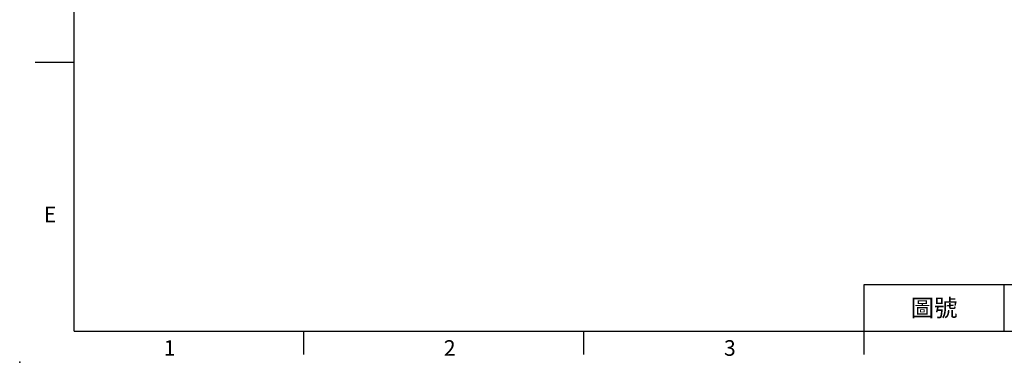
# Model space of a CAD drawing. Units: millimetres. Extents: x -24 to 1073, y -14 to 686.
# Drawn here: x -24 to 418, y -14 to 140 of the extents above; entities that cross this region are included whole.
import ezdxf
from ezdxf.enums import TextEntityAlignment as Align

# ---------------------------------------------------------------- set-up
doc = ezdxf.new("R2010")
doc.units = ezdxf.units.MM
doc.header["$LTSCALE"] = 15
doc.layers.add('DIM', color=3, linetype='Continuous')
doc.styles.add('ATTDEF', font='txt')
doc.styles.get("Standard").update_dxf_attribs({"font": 'simplex.shx'})

# ---------------------------------------------------------------- blocks, each defined once
blk = doc.blocks.new('GJA420')
at = {"color": 0}
for p, q in [((0, 0), (0, 192)), ((0, 34.5), (-5, 34.5)), ((101.5, 6), (275, 6)), ((101.5, 0), (101.5, 6)), ((119.5, 0), (119.5, 6)), ((0, 0), (275, 0)), ((29.5, -3), (29.5, 0)), ((65.5, -3), (65.5, 0)), ((101.5, -3), (101.5, 0))]:
    blk.add_line(p, q, dxfattribs=at)
blk.add_point((-7, -4), dxfattribs=at)
for s, p in [('E', (-3.91, 14)), ('1', (11.5, -3.16)), ('2', (47.5, -3.16)), ('3', (83.5, -3.16))]:
    blk.add_text(s, height=2, dxfattribs=at).set_placement(p)
at = {"color": 0, "insert": (110.5, 3), "char_height": 2.2, "width": 7, "attachment_point": 5}
blk.add_mtext('\\f標楷體|b0|i0|c136|p65;圖號', dxfattribs=at)
at = {"color": 4, "style": 'ATTDEF'}
blk.add_attdef('料號', text='', height=2.5, dxfattribs=at).set_placement((120.5, 3), align=Align.MIDDLE_LEFT)
for tag, p in [('比例', (200.5, 3)), ('版本', (236.5, 3))]:
    blk.add_attdef(tag, text='', height=2.5, dxfattribs=at).set_placement(p, align=Align.MIDDLE_CENTER)

msp = doc.modelspace()

# ---------------------------------------------------------------- block references
at = {"layer": 'DIM', "xscale": 3.5, "yscale": 3.5, "zscale": 3.5}
msp.add_blockref('GJA420', (0, 0), dxfattribs=at)

doc.saveas('drawing.dxf')
